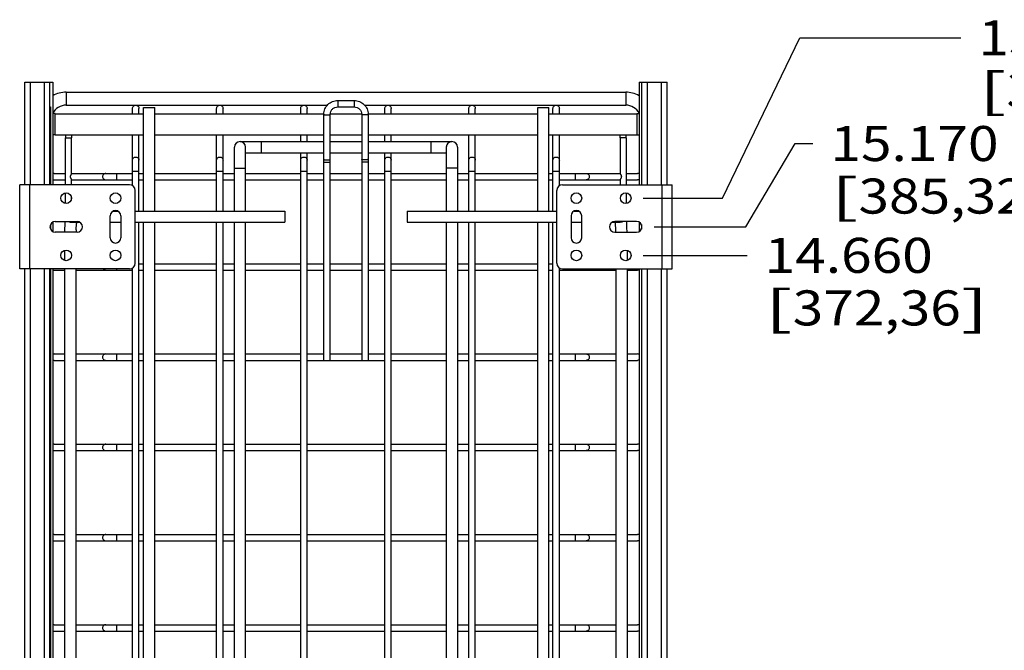
# Model space of a CAD drawing. Units: inches. Extents: x 0 to 17, y 0 to 11.
# Drawn here: x 11.5 to 15, y 6 to 8.2 of the extents above; entities that cross this region are included whole.
import ezdxf
from ezdxf.enums import TextEntityAlignment as Align

# ---------------------------------------------------------------- set-up
doc = ezdxf.new("R2010")
doc.units = ezdxf.units.IN
doc.header["$LTSCALE"] = 0.935
doc.header["$MEASUREMENT"] = 0
doc.layers.get('0').update_dxf_attribs({"linetype": 'CONTINUOUS'})
doc.layers.add('02___PRT_ALL_AXES', color=7, linetype='CONTINUOUS')
doc.styles.get("Standard").update_dxf_attribs({"font": 'bluprnt.ttf'})
doc.dimstyles.new('DIMSTYLE_2', dxfattribs={"dimtxt": 0.125, "dimasz": 0.1875, "dimexe": 0.125, "dimexo": 0.0625, "dimgap": 0.03125, "dimtad": 0, "dimtih": 1, "dimtoh": 1, "dimdec": 3, "dimlfac": 5, "dimzin": 4, "dimdsep": 46, "dimtxsty": 'Standard', "dimblk": 'CLOSED', "dimblk1": 'CLOSED', "dimblk2": 'CLOSED', "dimcen": 0.09, "dimadec": 3, "dimazin": 1, "dimtfac": 1, "dimtdec": 3, "dimtofl": 0, "dimtmove": 0, "dimatfit": 3, "dimldrblk": 'CLOSED', "dimfxl": 0, "dimtolj": 1, "dimtzin": 4, "dimarcsym": 0})

# ---------------------------------------------------------------- blocks, each defined once
blk = doc.blocks.new('*D11')
at = {"color": 7, "linetype": 'Continuous'}
blk.add_line((13.7111, 7.4035), (14.0817, 7.4035), dxfattribs=at)
for s, p, p2 in [('14.660', (14.1442, 7.341), (14.7442, 7.341)), ('[', (14.1442, 7.1535), (14.2442, 7.1535)), ('372,36', (14.2442, 7.1535), (14.8442, 7.1535)), (']', (14.8442, 7.1535), (14.9442, 7.1535))]:
    blk.add_text(s, height=0.125, dxfattribs=at).set_placement(p, p2, align=Align.FIT)
blk = doc.blocks.new('_CLOSED')
at = {"color": 0, "linetype": 'ByBlock'}
for p, q in [((0, 0), (-1, 0.167)), ((-1, 0.167), (-1, -0.167)), ((-1, -0.167), (0, 0)), ((-1, 0), (0, 0))]:
    blk.add_line(p, q, dxfattribs=at)
blk = doc.blocks.new('*D12')
at = {"color": 7, "linetype": 'Continuous'}
for p, q in [((14.0777, 7.5055), (14.2537, 7.8025)), ((14.2537, 7.8025), (14.3164, 7.8025)), ((13.7501, 7.5055), (14.0777, 7.5055))]:
    blk.add_line(p, q, dxfattribs=at)
for s, p, p2 in [('15.170', (14.3789, 7.74), (14.9789, 7.74)), ('[', (14.3789, 7.5525), (14.4789, 7.5525)), ('385,32', (14.4789, 7.5525), (15.0789, 7.5525)), (']', (15.0789, 7.5525), (15.1789, 7.5525))]:
    blk.add_text(s, height=0.125, dxfattribs=at).set_placement(p, p2, align=Align.FIT)
blk = doc.blocks.new('*D13')
at = {"color": 7, "linetype": 'Continuous'}
for p, q in [((13.9939, 7.6075), (14.2704, 8.1796)), ((14.2704, 8.1796), (14.8444, 8.1796)), ((13.7111, 7.6075), (13.9939, 7.6075))]:
    blk.add_line(p, q, dxfattribs=at)
for s, p, p2 in [('15.680', (14.9069, 8.1171), (15.5069, 8.1171)), ('[', (14.9069, 7.9296), (15.0069, 7.9296)), ('398,27', (15.0069, 7.9296), (15.6069, 7.9296)), (']', (15.6069, 7.9296), (15.7069, 7.9296))]:
    blk.add_text(s, height=0.125, dxfattribs=at).set_placement(p, p2, align=Align.FIT)

msp = doc.modelspace()

# ---------------------------------------------------------------- linework, layer by layer
at = {"color": 7, "linetype": 'Continuous'}
for p, q in [((11.50456, 7.6555), (11.50456, 8.0215)), ((11.50456, 8.0215), (11.60456, 8.0215)), ((11.59456, 7.6555), (11.59456, 8.0215)), ((11.60456, 8.0215), (11.60456, 7.6555)), ((13.69656, 8.0215), (13.69656, 7.6555)), ((13.69656, 8.0215), (13.79656, 8.0215)), ((13.70656, 7.6555), (13.70656, 8.0215)), ((13.79656, 7.6555), (13.79656, 8.0215)), ((11.65256, 7.98539), (13.64856, 7.98539)), ((11.65256, 7.93939), (12.58408, 7.93939)), ((12.62156, 7.95604), (12.67956, 7.95604)), ((12.71704, 7.93939), (13.64856, 7.93939)), ((11.59456, 7.9335), (11.59656, 7.9335)), ((11.59656, 7.9335), (11.59656, 7.6555)), ((11.88916, 7.909), (11.88916, 7.92801)), ((11.91196, 7.909), (11.91196, 7.92801)), ((12.18916, 7.909), (12.18916, 7.92801)), ((12.21196, 7.909), (12.21196, 7.92801)), ((12.48916, 7.909), (12.48916, 7.92801)), ((12.51196, 7.909), (12.51196, 7.92801)), ((12.57156, 7.02899), (12.57156, 7.90689)), ((12.59436, 7.02899), (12.59436, 7.90689)), ((12.62156, 7.93324), (12.67956, 7.93324)), ((12.70676, 7.90689), (12.70676, 7.02899)), ((12.72956, 7.90689), (12.72956, 7.02899)), ((12.78916, 7.909), (12.78916, 7.92801)), ((12.81196, 7.909), (12.81196, 7.92801)), ((13.08916, 7.909), (13.08916, 7.92801)), ((13.11196, 7.909), (13.11196, 7.92801)), ((13.38916, 7.909), (13.38916, 7.92801)), ((13.41196, 7.909), (13.41196, 7.92801)), ((13.70456, 7.9335), (13.70456, 7.6555)), ((13.70656, 7.9335), (13.70456, 7.9335)), ((11.88916, 7.65243), (11.88916, 7.834)), ((11.91196, 7.5615), (11.91196, 7.834)), ((12.18916, 7.5615), (12.18916, 7.834)), ((12.21196, 7.5615), (12.21196, 7.834)), ((12.48916, 7.8095), (12.48916, 7.834)), ((12.51196, 7.8095), (12.51196, 7.834)), ((12.78916, 7.8095), (12.78916, 7.834)), ((12.81196, 7.8095), (12.81196, 7.834)), ((13.08916, 7.5615), (13.08916, 7.834)), ((13.11196, 7.5615), (13.11196, 7.834)), ((13.38916, 7.5615), (13.38916, 7.834)), ((13.41196, 7.65243), (13.41196, 7.834)), ((11.64967, 7.6555), (11.64967, 7.82325)), ((11.67088, 7.69247), (11.67088, 7.82325)), ((12.27256, 7.8095), (12.57156, 7.8095)), ((12.59436, 7.8095), (12.70676, 7.8095)), ((12.72956, 7.8095), (13.02856, 7.8095)), ((13.62909, 7.82325), (13.62909, 7.69346)), ((13.6503, 7.82325), (13.6503, 7.6555)), ((12.25256, 7.5615), (12.25256, 7.7895)), ((12.29256, 7.5615), (12.29256, 7.7895)), ((12.29256, 7.7695), (12.57156, 7.7695)), ((12.48916, 4.61207), (12.48916, 7.7695)), ((12.51196, 4.61207), (12.51196, 7.7695)), ((12.59436, 7.7695), (12.70676, 7.7695)), ((12.72956, 7.7695), (13.00856, 7.7695)), ((12.78916, 4.61207), (12.78916, 7.7695)), ((12.81196, 4.61207), (12.81196, 7.7695)), ((13.00856, 7.7895), (13.00856, 7.5615)), ((13.04856, 7.7895), (13.04856, 7.5615)), ((11.60994, 7.69579), (11.64967, 7.69579)), ((11.67088, 7.69579), (11.88916, 7.69579)), ((11.91196, 7.69579), (11.92856, 7.69579)), ((11.96856, 7.69579), (12.18916, 7.69579)), ((12.21196, 7.69579), (12.25256, 7.69579)), ((12.29256, 7.69579), (12.48916, 7.69579)), ((12.51196, 7.69579), (12.57156, 7.69579)), ((12.59436, 7.69579), (12.70676, 7.69579)), ((12.72956, 7.69579), (12.78916, 7.69579)), ((12.81196, 7.69579), (13.00856, 7.69579)), ((13.04856, 7.69579), (13.08916, 7.69579)), ((13.11196, 7.69579), (13.33456, 7.69579)), ((13.37456, 7.69579), (13.38916, 7.69579)), ((13.41196, 7.69579), (13.62909, 7.69579)), ((13.6503, 7.69579), (13.69117, 7.69579)), ((11.60994, 7.67299), (11.64967, 7.67299)), ((11.67088, 7.6555), (11.67088, 7.67632)), ((11.67088, 7.67299), (11.88916, 7.67299)), ((11.91196, 7.67299), (11.92856, 7.67299)), ((11.96856, 7.67299), (12.18916, 7.67299)), ((12.21196, 7.67299), (12.25256, 7.67299)), ((12.29256, 7.67299), (12.48916, 7.67299)), ((12.51196, 7.67299), (12.57156, 7.67299)), ((12.59436, 7.67299), (12.70676, 7.67299)), ((12.72956, 7.67299), (12.78916, 7.67299)), ((12.81196, 7.67299), (13.00856, 7.67299)), ((13.04856, 7.67299), (13.08916, 7.67299)), ((13.11196, 7.67299), (13.33456, 7.67299)), ((13.37456, 7.67299), (13.38916, 7.67299)), ((13.41196, 7.67299), (13.62909, 7.67299)), ((13.62909, 7.67532), (13.62909, 7.6555)), ((13.6503, 7.67299), (13.69117, 7.67299)), ((11.48656, 7.3555), (11.48656, 7.6555)), ((11.87856, 7.6555), (11.48656, 7.6555)), ((11.64967, 7.5885), (11.64967, 7.6265)), ((11.89856, 7.3755), (11.89856, 7.6355)), ((13.40256, 7.3755), (13.40256, 7.6355)), ((13.42256, 7.6555), (13.81456, 7.6555)), ((13.6503, 7.6265), (13.6503, 7.5885)), ((13.81456, 7.3555), (13.81456, 7.6555)), ((11.67088, 7.60253), (11.67088, 7.61248)), ((11.82017, 7.5615), (11.83694, 7.5615)), ((11.89856, 7.5615), (12.43256, 7.5615)), ((12.43256, 7.56149), (12.43256, 7.52152)), ((12.86856, 7.5615), (13.40256, 7.5615)), ((12.86856, 7.56149), (12.86856, 7.52152)), ((13.46417, 7.5615), (13.48094, 7.5615)), ((11.60456, 7.5222), (11.60456, 7.48881)), ((11.67168, 7.5215), (11.70172, 7.5215)), ((11.80956, 7.5215), (11.84756, 7.5215)), ((11.89856, 7.5215), (12.43256, 7.5215)), ((11.91196, 4.9195), (11.91196, 7.5215)), ((12.18916, 4.9195), (12.18916, 7.5215)), ((12.21196, 4.9195), (12.21196, 7.5215)), ((12.25256, 4.9195), (12.25256, 7.5215)), ((12.29256, 4.9195), (12.29256, 7.5215)), ((12.86856, 7.5215), (13.40256, 7.5215)), ((13.00856, 7.5215), (13.00856, 4.9195)), ((13.04856, 7.5215), (13.04856, 4.9195)), ((13.08916, 4.9195), (13.08916, 7.5215)), ((13.11196, 4.9195), (13.11196, 7.5215)), ((13.38916, 4.9195), (13.38916, 7.5215)), ((13.45356, 7.5445), (13.45356, 7.4665)), ((13.45356, 7.5215), (13.49156, 7.5215)), ((13.49156, 7.4665), (13.49156, 7.5445)), ((13.59939, 7.5215), (13.62943, 7.5215)), ((13.68756, 7.5245), (13.60956, 7.5245)), ((13.69656, 7.5222), (13.69656, 7.48881)), ((11.59656, 7.51389), (11.59656, 7.49712)), ((11.68787, 7.49498), (11.68865, 7.51694)), ((13.60956, 7.4865), (13.68756, 7.4865)), ((13.61324, 7.49498), (13.61246, 7.51694)), ((13.70456, 7.51389), (13.70456, 7.49712)), ((11.64756, 7.38518), (11.64756, 7.42183)), ((13.65356, 7.42183), (13.65356, 7.38518)), ((11.87856, 7.3555), (11.48656, 7.3555)), ((11.50456, 4.8835), (11.50456, 7.3555)), ((11.59456, 4.8835), (11.59456, 7.3555)), ((11.59656, 7.3555), (11.59656, 4.8835)), ((11.60456, 7.3555), (11.60456, 4.8835)), ((11.60994, 7.35099), (11.64756, 7.35099)), ((11.64756, 4.9745), (11.64756, 7.3555)), ((11.68756, 4.9745), (11.68756, 7.3555)), ((11.68756, 7.35099), (11.88916, 7.35099)), ((11.88916, 4.9195), (11.88916, 7.35858)), ((11.91196, 7.37379), (11.92856, 7.37379)), ((11.91196, 7.35099), (11.92856, 7.35099)), ((11.96856, 7.37379), (12.18916, 7.37379)), ((11.96856, 7.35099), (12.18916, 7.35099)), ((12.21196, 7.37379), (12.25256, 7.37379)), ((12.21196, 7.35099), (12.25256, 7.35099)), ((12.29256, 7.37379), (12.48916, 7.37379)), ((12.29256, 7.35099), (12.48916, 7.35099)), ((12.51196, 7.37379), (12.57156, 7.37379)), ((12.51196, 7.35099), (12.57156, 7.35099)), ((12.59436, 7.37379), (12.70676, 7.37379)), ((12.59436, 7.35099), (12.70676, 7.35099)), ((12.72956, 7.37379), (12.78916, 7.37379)), ((12.72956, 7.35099), (12.78916, 7.35099)), ((12.81196, 7.37379), (13.00856, 7.37379)), ((12.81196, 7.35099), (13.00856, 7.35099)), ((13.04856, 7.37379), (13.08916, 7.37379)), ((13.04856, 7.35099), (13.08916, 7.35099)), ((13.11196, 7.37379), (13.33456, 7.37379)), ((13.11196, 7.35099), (13.33456, 7.35099)), ((13.37456, 7.37379), (13.38916, 7.37379)), ((13.37456, 7.35099), (13.38916, 7.35099)), ((13.41196, 4.9195), (13.41196, 7.35858)), ((13.41196, 7.35099), (13.61356, 7.35099)), ((13.42256, 7.3555), (13.81456, 7.3555)), ((13.61356, 7.3555), (13.61356, 4.9745)), ((13.65356, 7.3555), (13.65356, 4.9745)), ((13.65356, 7.35099), (13.69117, 7.35099)), ((13.69656, 7.3555), (13.69656, 4.8835)), ((13.70456, 7.3555), (13.70456, 4.8835)), ((13.70656, 4.8835), (13.70656, 7.3555)), ((13.79656, 4.8835), (13.79656, 7.3555)), ((11.60994, 7.05179), (11.64756, 7.05179)), ((11.60994, 7.02899), (11.64756, 7.02899)), ((11.68756, 7.05179), (11.88916, 7.05179)), ((11.68756, 7.02899), (11.88916, 7.02899)), ((11.91196, 7.05179), (11.92856, 7.05179)), ((11.91196, 7.02899), (11.92856, 7.02899)), ((11.96856, 7.05179), (12.18916, 7.05179)), ((11.96856, 7.02899), (12.18916, 7.02899)), ((12.21196, 7.05179), (12.25256, 7.05179)), ((12.21196, 7.02899), (12.25256, 7.02899)), ((12.29256, 7.05179), (12.48916, 7.05179)), ((12.29256, 7.02899), (12.48916, 7.02899)), ((12.51196, 7.05179), (12.57156, 7.05179)), ((12.51196, 7.02899), (12.78916, 7.02899)), ((12.59436, 7.05179), (12.70676, 7.05179)), ((12.72956, 7.05179), (12.78916, 7.05179)), ((12.81196, 7.05179), (13.00856, 7.05179)), ((12.81196, 7.02899), (13.00856, 7.02899)), ((13.04856, 7.05179), (13.08916, 7.05179)), ((13.04856, 7.02899), (13.08916, 7.02899)), ((13.11196, 7.05179), (13.33456, 7.05179)), ((13.11196, 7.02899), (13.33456, 7.02899)), ((13.37456, 7.05179), (13.38916, 7.05179)), ((13.37456, 7.02899), (13.38916, 7.02899)), ((13.41196, 7.05179), (13.61356, 7.05179)), ((13.41196, 7.02899), (13.61356, 7.02899)), ((13.65356, 7.05179), (13.69117, 7.05179)), ((13.65356, 7.02899), (13.69117, 7.02899)), ((11.60994, 6.72979), (11.64756, 6.72979)), ((11.68756, 6.72979), (11.88916, 6.72979)), ((11.91196, 6.72979), (11.92856, 6.72979)), ((11.96856, 6.72979), (12.18916, 6.72979)), ((12.21196, 6.72979), (12.25256, 6.72979)), ((12.29256, 6.72979), (12.48916, 6.72979)), ((12.51196, 6.72979), (12.78916, 6.72979)), ((12.81196, 6.72979), (13.00856, 6.72979)), ((13.04856, 6.72979), (13.08916, 6.72979)), ((13.11196, 6.72979), (13.33456, 6.72979)), ((13.37456, 6.72979), (13.38916, 6.72979)), ((13.41196, 6.72979), (13.61356, 6.72979)), ((13.65356, 6.72979), (13.69117, 6.72979)), ((11.60994, 6.70699), (11.64756, 6.70699)), ((11.68756, 6.70699), (11.88916, 6.70699)), ((11.91196, 6.70699), (11.92856, 6.70699)), ((11.96856, 6.70699), (12.18916, 6.70699)), ((12.21196, 6.70699), (12.25256, 6.70699)), ((12.29256, 6.70699), (12.48916, 6.70699)), ((12.51196, 6.70699), (12.78916, 6.70699)), ((12.81196, 6.70699), (13.00856, 6.70699)), ((13.04856, 6.70699), (13.08916, 6.70699)), ((13.11196, 6.70699), (13.33456, 6.70699)), ((13.37456, 6.70699), (13.38916, 6.70699)), ((13.41196, 6.70699), (13.61356, 6.70699)), ((13.65356, 6.70699), (13.69117, 6.70699)), ((11.60994, 6.40779), (11.64756, 6.40779)), ((11.68756, 6.40779), (11.88916, 6.40779)), ((11.91196, 6.40779), (11.92856, 6.40779)), ((11.96856, 6.40779), (12.18916, 6.40779)), ((12.21196, 6.40779), (12.25256, 6.40779)), ((12.29256, 6.40779), (12.48916, 6.40779)), ((12.51196, 6.40779), (12.78916, 6.40779)), ((12.81196, 6.40779), (13.00856, 6.40779)), ((13.04856, 6.40779), (13.08916, 6.40779)), ((13.11196, 6.40779), (13.33456, 6.40779)), ((13.37456, 6.40779), (13.38916, 6.40779)), ((13.41196, 6.40779), (13.61356, 6.40779)), ((13.65356, 6.40779), (13.69117, 6.40779)), ((11.60994, 6.38499), (11.64756, 6.38499)), ((11.68756, 6.38499), (11.88916, 6.38499)), ((11.91196, 6.38499), (11.92856, 6.38499)), ((11.96856, 6.38499), (12.18916, 6.38499)), ((12.21196, 6.38499), (12.25256, 6.38499)), ((12.29256, 6.38499), (12.48916, 6.38499)), ((12.51196, 6.38499), (12.78916, 6.38499)), ((12.81196, 6.38499), (13.00856, 6.38499)), ((13.04856, 6.38499), (13.08916, 6.38499)), ((13.11196, 6.38499), (13.33456, 6.38499)), ((13.37456, 6.38499), (13.38916, 6.38499)), ((13.41196, 6.38499), (13.61356, 6.38499)), ((13.65356, 6.38499), (13.69117, 6.38499)), ((11.60994, 6.08579), (11.64756, 6.08579)), ((11.68756, 6.08579), (11.88916, 6.08579)), ((11.91196, 6.08579), (11.92856, 6.08579)), ((11.96856, 6.08579), (12.18916, 6.08579)), ((12.21196, 6.08579), (12.25256, 6.08579)), ((12.29256, 6.08579), (12.48916, 6.08579)), ((12.51196, 6.08579), (12.78916, 6.08579)), ((12.81196, 6.08579), (13.00856, 6.08579)), ((13.04856, 6.08579), (13.08916, 6.08579)), ((13.11196, 6.08579), (13.33456, 6.08579)), ((13.37456, 6.08579), (13.38916, 6.08579)), ((13.41196, 6.08579), (13.61356, 6.08579)), ((13.65356, 6.08579), (13.69117, 6.08579)), ((11.60994, 6.06299), (11.64756, 6.06299)), ((11.68756, 6.06299), (11.88916, 6.06299)), ((11.91196, 6.06299), (11.92856, 6.06299)), ((11.96856, 6.06299), (12.18916, 6.06299)), ((12.21196, 6.06299), (12.25256, 6.06299)), ((12.29256, 6.06299), (12.48916, 6.06299)), ((12.51196, 6.06299), (12.78916, 6.06299)), ((12.81196, 6.06299), (13.00856, 6.06299)), ((13.04856, 6.06299), (13.08916, 6.06299)), ((13.11196, 6.06299), (13.33456, 6.06299)), ((13.37456, 6.06299), (13.38916, 6.06299)), ((13.41196, 6.06299), (13.61356, 6.06299)), ((13.65356, 6.06299), (13.69117, 6.06299))]:
    msp.add_line(p, q, dxfattribs=at)
at = {"color": 9, "linetype": 'Continuous'}
for p, q in [((11.52456, 7.6555), (11.52456, 8.0215)), ((11.57456, 7.6555), (11.57456, 8.0215)), ((13.72656, 7.6555), (13.72656, 8.0215)), ((13.77656, 7.6555), (13.77656, 8.0215)), ((11.65256, 7.98539), (11.65256, 7.93939)), ((13.64856, 7.98539), (13.64856, 7.93939)), ((12.62156, 7.95604), (12.62156, 7.93324)), ((12.67956, 7.95604), (12.67956, 7.93324)), ((11.64967, 7.82325), (11.67088, 7.82325)), ((12.34756, 7.8095), (12.34756, 7.7695)), ((12.95356, 7.8095), (12.95356, 7.7695)), ((13.6503, 7.82325), (13.62909, 7.82325)), ((12.57156, 7.73586), (12.59436, 7.73586)), ((12.72956, 7.73586), (12.70676, 7.73586)), ((11.83227, 7.69579), (11.83227, 7.67299)), ((11.88916, 7.70448), (11.91196, 7.70448)), ((12.18916, 7.70448), (12.21196, 7.70448)), ((12.25256, 7.7145), (12.29256, 7.7145)), ((12.48916, 7.70448), (12.51196, 7.70448)), ((12.78916, 7.70448), (12.81196, 7.70448)), ((13.04856, 7.7145), (13.00856, 7.7145)), ((13.08916, 7.70448), (13.11196, 7.70448)), ((13.38916, 7.70448), (13.41196, 7.70448)), ((13.46884, 7.69579), (13.46884, 7.67299)), ((11.52256, 7.3555), (11.52256, 7.6555)), ((13.77856, 7.3555), (13.77856, 7.6555)), ((11.52456, 4.8835), (11.52456, 7.3555)), ((11.57456, 4.8835), (11.57456, 7.3555)), ((11.83227, 7.3555), (11.83227, 7.35099)), ((13.46884, 7.3555), (13.46884, 7.35099)), ((13.72656, 4.8835), (13.72656, 7.3555)), ((13.77656, 4.8835), (13.77656, 7.3555)), ((11.83227, 7.05179), (11.83227, 7.02899)), ((13.46884, 7.05179), (13.46884, 7.02899)), ((11.83227, 6.72979), (11.83227, 6.70699)), ((13.46884, 6.72979), (13.46884, 6.70699)), ((11.83227, 6.40779), (11.83227, 6.38499)), ((13.46884, 6.40779), (13.46884, 6.38499)), ((11.83227, 6.08579), (11.83227, 6.06299)), ((13.46884, 6.08579), (13.46884, 6.06299))]:
    msp.add_line(p, q, dxfattribs=at)
at = {"color": 7, "linetype": 'Continuous'}
for centre in [(13.47256, 7.6075), (13.64856, 7.6075), (13.47256, 7.4035), (13.64856, 7.4035)]:
    msp.add_circle(centre, 0.019, dxfattribs=at)
for centre, radius, start, end in [((11.65256, 7.88539), 0.1, 90, 118.71332), ((13.64856, 7.88539), 0.1, 61.28668, 90), ((11.65256, 7.88539), 0.054, 90, 152.96394), ((13.64856, 7.88539), 0.054, 27.03606, 90), ((11.71028, 7.82325), 0.0606, 169.75512, 180), ((11.71028, 7.82325), 0.0394, 164.1402, 180), ((13.58969, 7.82325), 0.0394, 0, 15.8598), ((13.58969, 7.82325), 0.0606, 0, 10.24488), ((12.27256, 7.7895), 0.02, 0, 180), ((13.02856, 7.7895), 0.02, 0, 180), ((11.60996, 7.68436), 0.01143, 90.0764, 118.26618), ((13.69116, 7.68436), 0.01143, 61.73382, 89.9236), ((11.87856, 7.6355), 0.02, 0, 90), ((13.42256, 7.6355), 0.02, 90, 180), ((13.47256, 7.5445), 0.019, 0, 180), ((12.13939, 7.49362), 0.45134, 176.45687, 177.03736), ((13.60956, 7.5055), 0.019, 90, 270), ((13.16173, 7.49362), 0.45134, 2.96264, 3.54313), ((13.68756, 7.5055), 0.019, 270, 90), ((12.82762, 7.46892), 1.14005, 178.69041, 179.11299), ((12.47349, 7.46892), 1.14005, 0.88701, 1.30959), ((13.47256, 7.4665), 0.019, 180, 360), ((11.87856, 7.3755), 0.02, 270, 360), ((13.42256, 7.3755), 0.02, 180, 270), ((11.60996, 7.04036), 0.01143, 90.0764, 118.26618), ((13.69116, 7.04036), 0.01143, 61.73382, 89.9236), ((11.60996, 6.71836), 0.01143, 90.0764, 118.26618), ((13.69116, 6.71836), 0.01143, 61.73382, 89.9236), ((11.60996, 6.39636), 0.01143, 90.0764, 118.26618), ((13.69116, 6.39636), 0.01143, 61.73382, 89.9236), ((11.60996, 6.07436), 0.01143, 90.0764, 118.26618), ((13.69116, 6.07436), 0.01143, 61.73382, 89.9236)]:
    msp.add_arc(centre, radius, start, end, dxfattribs=at)
at = {"color": 9, "linetype": 'Continuous'}
for centre, start, end in [((11.79373, 7.36238), 217.27902, 269.97101), ((13.50738, 7.36238), 270.02899, 322.72098)]:
    msp.add_arc(centre, 0.01139, start, end, dxfattribs=at)
at = {"color": 7, "linetype": 'Continuous'}
for points, knots in [([(11.88916, 7.92801), (11.88916, 7.92949), (11.88975, 7.93248), (11.89229, 7.93627), (11.89608, 7.9388), (11.89908, 7.93939), (11.90056, 7.93939)], [0, 0, 0, 0, 0.2498864, 0.4996867, 0.750108, 1, 1, 1, 1]), ([(11.90056, 7.93939), (11.90204, 7.93939), (11.90503, 7.9388), (11.90883, 7.93627), (11.91136, 7.93248), (11.91196, 7.92949), (11.91196, 7.92801)], [0, 0, 0, 0, 0.249892, 0.5003133, 0.7501136, 1, 1, 1, 1]), ([(12.18916, 7.92801), (12.18916, 7.92949), (12.18975, 7.93248), (12.19229, 7.93627), (12.19608, 7.9388), (12.19908, 7.93939), (12.20056, 7.93939)], [0, 0, 0, 0, 0.2498864, 0.4996867, 0.750108, 1, 1, 1, 1]), ([(12.20056, 7.93939), (12.20204, 7.93939), (12.20503, 7.9388), (12.20883, 7.93627), (12.21136, 7.93248), (12.21196, 7.92949), (12.21196, 7.92801)], [0, 0, 0, 0, 0.249892, 0.5003133, 0.7501136, 1, 1, 1, 1]), ([(12.48916, 7.92801), (12.48916, 7.92949), (12.48975, 7.93248), (12.49229, 7.93627), (12.49608, 7.9388), (12.49908, 7.93939), (12.50056, 7.93939)], [0, 0, 0, 0, 0.2498864, 0.4996867, 0.750108, 1, 1, 1, 1]), ([(12.50056, 7.93939), (12.50204, 7.93939), (12.50503, 7.9388), (12.50883, 7.93627), (12.51136, 7.93248), (12.51196, 7.92949), (12.51196, 7.92801)], [0, 0, 0, 0, 0.249892, 0.5003133, 0.7501136, 1, 1, 1, 1]), ([(12.57156, 7.90689), (12.57156, 7.9133), (12.57418, 7.92628), (12.58537, 7.94262), (12.60198, 7.95351), (12.61507, 7.95604), (12.62156, 7.95604)], [0, 0, 0, 0, 0.2485128, 0.4978527, 0.7484476, 1, 1, 1, 1]), ([(12.67956, 7.95604), (12.68605, 7.95604), (12.69914, 7.95351), (12.71575, 7.94262), (12.72693, 7.92628), (12.72956, 7.9133), (12.72956, 7.90689)], [0, 0, 0, 0, 0.2515531, 0.5021474, 0.7514865, 1, 1, 1, 1]), ([(12.78916, 7.92801), (12.78916, 7.92949), (12.78975, 7.93248), (12.79229, 7.93627), (12.79608, 7.9388), (12.79908, 7.93939), (12.80056, 7.93939)], [0, 0, 0, 0, 0.2498864, 0.4996867, 0.750108, 1, 1, 1, 1]), ([(12.80056, 7.93939), (12.80204, 7.93939), (12.80503, 7.9388), (12.80883, 7.93627), (12.81136, 7.93248), (12.81196, 7.92949), (12.81196, 7.92801)], [0, 0, 0, 0, 0.249892, 0.5003133, 0.7501136, 1, 1, 1, 1]), ([(13.08916, 7.92801), (13.08916, 7.92949), (13.08975, 7.93248), (13.09229, 7.93627), (13.09608, 7.9388), (13.09908, 7.93939), (13.10056, 7.93939)], [0, 0, 0, 0, 0.2498864, 0.4996867, 0.750108, 1, 1, 1, 1]), ([(13.10056, 7.93939), (13.10204, 7.93939), (13.10503, 7.9388), (13.10883, 7.93627), (13.11136, 7.93248), (13.11196, 7.92949), (13.11196, 7.92801)], [0, 0, 0, 0, 0.249892, 0.5003133, 0.7501136, 1, 1, 1, 1]), ([(13.38916, 7.92801), (13.38916, 7.92949), (13.38975, 7.93248), (13.39229, 7.93627), (13.39608, 7.9388), (13.39908, 7.93939), (13.40056, 7.93939)], [0, 0, 0, 0, 0.2498864, 0.4996867, 0.750108, 1, 1, 1, 1]), ([(13.40056, 7.93939), (13.40204, 7.93939), (13.40503, 7.9388), (13.40883, 7.93627), (13.41136, 7.93248), (13.41196, 7.92949), (13.41196, 7.92801)], [0, 0, 0, 0, 0.249892, 0.5003133, 0.7501136, 1, 1, 1, 1]), ([(12.59436, 7.90689), (12.59436, 7.9103), (12.59577, 7.91724), (12.60182, 7.926), (12.61086, 7.93187), (12.618, 7.93324), (12.62156, 7.93324)], [0, 0, 0, 0, 0.2447906, 0.4926948, 0.7448617, 1, 1, 1, 1]), ([(12.67956, 7.93324), (12.68311, 7.93324), (12.69025, 7.93187), (12.69929, 7.926), (12.70534, 7.91724), (12.70676, 7.9103), (12.70676, 7.90689)], [0, 0, 0, 0, 0.2551375, 0.5073052, 0.75521, 1, 1, 1, 1]), ([(13.62909, 7.69346), (13.62909, 7.69344), (13.62916, 7.69337), (13.62927, 7.69324), (13.62947, 7.69304), (13.62972, 7.69278), (13.63004, 7.69243), (13.63055, 7.69184), (13.63125, 7.6909), (13.63201, 7.68955), (13.63265, 7.68796), (13.63305, 7.68622), (13.63315, 7.685), (13.63315, 7.68439)], [0, 0, 0, 0, 0.0076113, 0.0247668, 0.0516265, 0.088187, 0.1342231, 0.1888325, 0.3200479, 0.4747493, 0.6441319, 0.8209319, 1, 1, 1, 1]), ([(11.60454, 7.67436), (11.60496, 7.67413), (11.60665, 7.67335), (11.60854, 7.67299), (11.60994, 7.67299)], [0, 0, 0, 0, 0.2509172, 1, 1, 1, 1]), ([(11.66791, 7.68439), (11.66791, 7.68492), (11.66798, 7.68597), (11.66828, 7.68748), (11.66875, 7.68886), (11.6693, 7.69006), (11.66981, 7.69091), (11.67018, 7.69146), (11.67042, 7.69179), (11.67061, 7.69205), (11.67075, 7.69224), (11.67083, 7.69237), (11.67088, 7.69244), (11.67088, 7.69247)], [0, 0, 0, 0, 0.1802442, 0.3574919, 0.5261064, 0.6792474, 0.8090574, 0.8631821, 0.9089995, 0.9457365, 0.9731667, 0.9912189, 1, 1, 1, 1]), ([(11.67088, 7.67632), (11.67088, 7.67635), (11.67083, 7.67641), (11.67075, 7.67654), (11.67061, 7.67674), (11.67042, 7.677), (11.67018, 7.67732), (11.66981, 7.67788), (11.6693, 7.67872), (11.66875, 7.67992), (11.66828, 7.68131), (11.66798, 7.68282), (11.66791, 7.68387), (11.66791, 7.68439)], [0, 0, 0, 0, 0.0087712, 0.0268006, 0.0542136, 0.0909573, 0.1367798, 0.1908899, 0.3206879, 0.4738641, 0.6425039, 0.819757, 1, 1, 1, 1]), ([(13.63315, 7.68439), (13.63315, 7.68378), (13.63305, 7.68257), (13.63265, 7.68082), (13.63201, 7.67924), (13.63125, 7.67788), (13.63055, 7.67695), (13.63004, 7.67635), (13.62972, 7.67601), (13.62947, 7.67574), (13.62927, 7.67554), (13.62916, 7.67542), (13.62909, 7.67535), (13.62909, 7.67532)], [0, 0, 0, 0, 0.1791177, 0.3559856, 0.5253529, 0.6800449, 0.8112297, 0.8658063, 0.9118189, 0.9483714, 0.9752298, 0.992387, 1, 1, 1, 1]), ([(13.69657, 7.67436), (13.69616, 7.67413), (13.69446, 7.67335), (13.69257, 7.67299), (13.69117, 7.67299)], [0, 0, 0, 0, 0.2509172, 1, 1, 1, 1]), ([(11.6477, 7.48652), (11.64781, 7.49341), (11.6481, 7.50609), (11.64866, 7.51875), (11.64902, 7.52452)], [0, 0, 0, 0, 0.5441202, 1, 1, 1, 1]), ([(13.65341, 7.48652), (13.65331, 7.49341), (13.65301, 7.50609), (13.65246, 7.51875), (13.65209, 7.52452)], [0, 0, 0, 0, 0.5441202, 1, 1, 1, 1]), ([(11.60454, 7.35236), (11.60496, 7.35213), (11.60665, 7.35135), (11.60854, 7.35099), (11.60994, 7.35099)], [0, 0, 0, 0, 0.2509172, 1, 1, 1, 1]), ([(13.69657, 7.35236), (13.69616, 7.35213), (13.69446, 7.35135), (13.69257, 7.35099), (13.69117, 7.35099)], [0, 0, 0, 0, 0.2509172, 1, 1, 1, 1]), ([(11.60454, 7.03036), (11.60496, 7.03013), (11.60665, 7.02935), (11.60854, 7.02899), (11.60994, 7.02899)], [0, 0, 0, 0, 0.2509172, 1, 1, 1, 1]), ([(13.69657, 7.03036), (13.69616, 7.03013), (13.69446, 7.02935), (13.69257, 7.02899), (13.69117, 7.02899)], [0, 0, 0, 0, 0.2509172, 1, 1, 1, 1]), ([(11.60454, 6.70836), (11.60496, 6.70813), (11.60665, 6.70735), (11.60854, 6.70699), (11.60994, 6.70699)], [0, 0, 0, 0, 0.2509172, 1, 1, 1, 1]), ([(13.69657, 6.70836), (13.69616, 6.70813), (13.69446, 6.70735), (13.69257, 6.70699), (13.69117, 6.70699)], [0, 0, 0, 0, 0.2509172, 1, 1, 1, 1]), ([(11.60454, 6.38636), (11.60496, 6.38613), (11.60665, 6.38535), (11.60854, 6.38499), (11.60994, 6.38499)], [0, 0, 0, 0, 0.2509172, 1, 1, 1, 1]), ([(13.69657, 6.38636), (13.69616, 6.38613), (13.69446, 6.38535), (13.69257, 6.38499), (13.69117, 6.38499)], [0, 0, 0, 0, 0.2509172, 1, 1, 1, 1]), ([(11.60454, 6.06436), (11.60496, 6.06413), (11.60665, 6.06335), (11.60854, 6.06299), (11.60994, 6.06299)], [0, 0, 0, 0, 0.2509172, 1, 1, 1, 1]), ([(13.69657, 6.06436), (13.69616, 6.06413), (13.69446, 6.06335), (13.69257, 6.06299), (13.69117, 6.06299)], [0, 0, 0, 0, 0.2509172, 1, 1, 1, 1])]:
    msp.add_open_spline(points, degree=3, knots=knots, dxfattribs=at)
at = {"color": 9, "linetype": 'Continuous'}
for points, knots in [([(12.57156, 7.90689), (12.57156, 7.90672), (12.57173, 7.90644), (12.57207, 7.90618), (12.57263, 7.90586), (12.57358, 7.90551), (12.57499, 7.90517), (12.5767, 7.90489), (12.57938, 7.9046), (12.58296, 7.90446), (12.58653, 7.9046), (12.58922, 7.90489), (12.59093, 7.90517), (12.59234, 7.90551), (12.59329, 7.90586), (12.59385, 7.90618), (12.59419, 7.90644), (12.59436, 7.90672), (12.59436, 7.90689)], [0, 0, 0, 0, 0.0212747, 0.0360202, 0.05418, 0.1012808, 0.1623114, 0.2353209, 0.3179769, 0.4999998, 0.6820227, 0.7646788, 0.8376883, 0.898719, 0.9458199, 0.9639797, 0.9787252, 1, 1, 1, 1]), ([(12.72956, 7.90689), (12.72956, 7.90672), (12.72939, 7.90644), (12.72905, 7.90618), (12.72849, 7.90586), (12.72754, 7.90551), (12.72613, 7.90517), (12.72442, 7.90489), (12.72173, 7.9046), (12.71816, 7.90446), (12.71458, 7.9046), (12.7119, 7.90489), (12.71019, 7.90517), (12.70878, 7.90551), (12.70783, 7.90586), (12.70727, 7.90618), (12.70693, 7.90644), (12.70676, 7.90672), (12.70676, 7.90689)], [0, 0, 0, 0, 0.0212748, 0.0360203, 0.0541801, 0.101281, 0.1623116, 0.2353211, 0.3179772, 0.5000001, 0.682023, 0.764679, 0.8376885, 0.8987191, 0.94582, 0.9639798, 0.9787253, 1, 1, 1, 1]), ([(11.88916, 7.74303), (11.88916, 7.74451), (11.88975, 7.7475), (11.89229, 7.75129), (11.89608, 7.75382), (11.89908, 7.75441), (11.90056, 7.75441)], [0, 0, 0, 0, 0.2498864, 0.4996867, 0.750108, 1, 1, 1, 1]), ([(11.90056, 7.75441), (11.90204, 7.75441), (11.90503, 7.75382), (11.90883, 7.75129), (11.91136, 7.7475), (11.91196, 7.74451), (11.91196, 7.74303)], [0, 0, 0, 0, 0.249892, 0.5003133, 0.7501136, 1, 1, 1, 1]), ([(12.18916, 7.74303), (12.18916, 7.74451), (12.18975, 7.7475), (12.19229, 7.75129), (12.19608, 7.75382), (12.19908, 7.75441), (12.20056, 7.75441)], [0, 0, 0, 0, 0.2498864, 0.4996867, 0.750108, 1, 1, 1, 1]), ([(12.20056, 7.75441), (12.20204, 7.75441), (12.20503, 7.75382), (12.20883, 7.75129), (12.21136, 7.7475), (12.21196, 7.74451), (12.21196, 7.74303)], [0, 0, 0, 0, 0.249892, 0.5003133, 0.7501136, 1, 1, 1, 1]), ([(12.48916, 7.74303), (12.48916, 7.74451), (12.48975, 7.7475), (12.49229, 7.75129), (12.49608, 7.75382), (12.49908, 7.75441), (12.50056, 7.75441)], [0, 0, 0, 0, 0.2498864, 0.4996867, 0.750108, 1, 1, 1, 1]), ([(12.50056, 7.75441), (12.50204, 7.75441), (12.50503, 7.75382), (12.50883, 7.75129), (12.51136, 7.7475), (12.51196, 7.74451), (12.51196, 7.74303)], [0, 0, 0, 0, 0.249892, 0.5003133, 0.7501136, 1, 1, 1, 1]), ([(12.57156, 7.74625), (12.57156, 7.74608), (12.57173, 7.74581), (12.57207, 7.74554), (12.57263, 7.74522), (12.57358, 7.74488), (12.57499, 7.74454), (12.5767, 7.74425), (12.57938, 7.74396), (12.58296, 7.74383), (12.58653, 7.74396), (12.58922, 7.74425), (12.59093, 7.74454), (12.59234, 7.74488), (12.59329, 7.74522), (12.59385, 7.74554), (12.59419, 7.74581), (12.59436, 7.74608), (12.59436, 7.74625)], [0, 0, 0, 0, 0.0212747, 0.0360202, 0.05418, 0.1012809, 0.1623115, 0.235321, 0.3179771, 0.5, 0.6820229, 0.764679, 0.8376885, 0.8987191, 0.94582, 0.9639798, 0.9787253, 1, 1, 1, 1]), ([(12.72956, 7.74625), (12.72956, 7.74608), (12.72939, 7.74581), (12.72905, 7.74554), (12.72849, 7.74522), (12.72754, 7.74488), (12.72613, 7.74454), (12.72442, 7.74425), (12.72173, 7.74396), (12.71816, 7.74383), (12.71458, 7.74396), (12.7119, 7.74425), (12.71019, 7.74454), (12.70878, 7.74488), (12.70783, 7.74522), (12.70727, 7.74554), (12.70693, 7.74581), (12.70676, 7.74608), (12.70676, 7.74625)], [0, 0, 0, 0, 0.0212747, 0.0360202, 0.05418, 0.1012809, 0.1623115, 0.235321, 0.3179771, 0.5, 0.6820229, 0.764679, 0.8376885, 0.8987191, 0.94582, 0.9639798, 0.9787253, 1, 1, 1, 1]), ([(12.78916, 7.74303), (12.78916, 7.74451), (12.78975, 7.7475), (12.79229, 7.75129), (12.79608, 7.75382), (12.79908, 7.75441), (12.80056, 7.75441)], [0, 0, 0, 0, 0.2498864, 0.4996867, 0.750108, 1, 1, 1, 1]), ([(12.80056, 7.75441), (12.80204, 7.75441), (12.80503, 7.75382), (12.80883, 7.75129), (12.81136, 7.7475), (12.81196, 7.74451), (12.81196, 7.74303)], [0, 0, 0, 0, 0.249892, 0.5003133, 0.7501136, 1, 1, 1, 1]), ([(13.08916, 7.74303), (13.08916, 7.74451), (13.08975, 7.7475), (13.09229, 7.75129), (13.09608, 7.75382), (13.09908, 7.75441), (13.10056, 7.75441)], [0, 0, 0, 0, 0.2498864, 0.4996867, 0.750108, 1, 1, 1, 1]), ([(13.10056, 7.75441), (13.10204, 7.75441), (13.10503, 7.75382), (13.10883, 7.75129), (13.11136, 7.7475), (13.11196, 7.74451), (13.11196, 7.74303)], [0, 0, 0, 0, 0.249892, 0.5003133, 0.7501136, 1, 1, 1, 1]), ([(13.38916, 7.74303), (13.38916, 7.74451), (13.38975, 7.7475), (13.39229, 7.75129), (13.39608, 7.75382), (13.39908, 7.75441), (13.40056, 7.75441)], [0, 0, 0, 0, 0.2498864, 0.4996867, 0.750108, 1, 1, 1, 1]), ([(13.40056, 7.75441), (13.40204, 7.75441), (13.40503, 7.75382), (13.40883, 7.75129), (13.41136, 7.7475), (13.41196, 7.74451), (13.41196, 7.74303)], [0, 0, 0, 0, 0.249892, 0.5003133, 0.7501136, 1, 1, 1, 1]), ([(11.79373, 7.69579), (11.79225, 7.69579), (11.78925, 7.6952), (11.78546, 7.69266), (11.78294, 7.68887), (11.78234, 7.68587), (11.78234, 7.68439)], [0, 0, 0, 0, 0.2498864, 0.4996867, 0.750108, 1, 1, 1, 1]), ([(13.50739, 7.69579), (13.50887, 7.69579), (13.51186, 7.6952), (13.51565, 7.69266), (13.51818, 7.68887), (13.51877, 7.68587), (13.51877, 7.68439)], [0, 0, 0, 0, 0.2498864, 0.4996867, 0.750108, 1, 1, 1, 1]), ([(11.78234, 7.68439), (11.78234, 7.68291), (11.78294, 7.67992), (11.78546, 7.67612), (11.78925, 7.67359), (11.79225, 7.67299), (11.79373, 7.67299)], [0, 0, 0, 0, 0.249892, 0.5003133, 0.7501136, 1, 1, 1, 1]), ([(13.51877, 7.68439), (13.51877, 7.68291), (13.51818, 7.67992), (13.51565, 7.67612), (13.51186, 7.67359), (13.50887, 7.67299), (13.50739, 7.67299)], [0, 0, 0, 0, 0.249892, 0.5003133, 0.7501136, 1, 1, 1, 1]), ([(11.66121, 7.52448), (11.66277, 7.52352), (11.66617, 7.52201), (11.66985, 7.52151), (11.67168, 7.52151)], [0, 0, 0, 0, 0.5000996, 1, 1, 1, 1]), ([(13.63991, 7.52448), (13.63835, 7.52352), (13.63495, 7.52201), (13.63127, 7.52151), (13.62943, 7.52151)], [0, 0, 0, 0, 0.5000996, 1, 1, 1, 1]), ([(11.79373, 7.05179), (11.79225, 7.05179), (11.78925, 7.0512), (11.78546, 7.04866), (11.78294, 7.04487), (11.78234, 7.04187), (11.78234, 7.04039)], [0, 0, 0, 0, 0.2498864, 0.4996867, 0.750108, 1, 1, 1, 1]), ([(11.78234, 7.04039), (11.78234, 7.03891), (11.78294, 7.03592), (11.78546, 7.03212), (11.78925, 7.02959), (11.79225, 7.02899), (11.79373, 7.02899)], [0, 0, 0, 0, 0.249892, 0.5003133, 0.7501136, 1, 1, 1, 1]), ([(13.50739, 7.05179), (13.50887, 7.05179), (13.51186, 7.0512), (13.51565, 7.04866), (13.51818, 7.04487), (13.51877, 7.04187), (13.51877, 7.04039)], [0, 0, 0, 0, 0.2498864, 0.4996867, 0.750108, 1, 1, 1, 1]), ([(13.51877, 7.04039), (13.51877, 7.03891), (13.51818, 7.03592), (13.51565, 7.03212), (13.51186, 7.02959), (13.50887, 7.02899), (13.50739, 7.02899)], [0, 0, 0, 0, 0.249892, 0.5003133, 0.7501136, 1, 1, 1, 1]), ([(11.79373, 6.72979), (11.79225, 6.72979), (11.78925, 6.7292), (11.78546, 6.72666), (11.78294, 6.72287), (11.78234, 6.71987), (11.78234, 6.71839)], [0, 0, 0, 0, 0.2498864, 0.4996867, 0.750108, 1, 1, 1, 1]), ([(11.78234, 6.71839), (11.78234, 6.71691), (11.78294, 6.71392), (11.78546, 6.71012), (11.78925, 6.70759), (11.79225, 6.70699), (11.79373, 6.70699)], [0, 0, 0, 0, 0.249892, 0.5003133, 0.7501136, 1, 1, 1, 1]), ([(13.50739, 6.72979), (13.50887, 6.72979), (13.51186, 6.7292), (13.51565, 6.72666), (13.51818, 6.72287), (13.51877, 6.71987), (13.51877, 6.71839)], [0, 0, 0, 0, 0.2498864, 0.4996867, 0.750108, 1, 1, 1, 1]), ([(13.51877, 6.71839), (13.51877, 6.71691), (13.51818, 6.71392), (13.51565, 6.71012), (13.51186, 6.70759), (13.50887, 6.70699), (13.50739, 6.70699)], [0, 0, 0, 0, 0.249892, 0.5003133, 0.7501136, 1, 1, 1, 1]), ([(11.79373, 6.40779), (11.79225, 6.40779), (11.78925, 6.4072), (11.78546, 6.40466), (11.78294, 6.40087), (11.78234, 6.39787), (11.78234, 6.39639)], [0, 0, 0, 0, 0.2498864, 0.4996867, 0.750108, 1, 1, 1, 1]), ([(11.78234, 6.39639), (11.78234, 6.39491), (11.78294, 6.39192), (11.78546, 6.38812), (11.78925, 6.38559), (11.79225, 6.38499), (11.79373, 6.38499)], [0, 0, 0, 0, 0.249892, 0.5003133, 0.7501136, 1, 1, 1, 1]), ([(13.50739, 6.40779), (13.50887, 6.40779), (13.51186, 6.4072), (13.51565, 6.40466), (13.51818, 6.40087), (13.51877, 6.39787), (13.51877, 6.39639)], [0, 0, 0, 0, 0.2498864, 0.4996867, 0.750108, 1, 1, 1, 1]), ([(13.51877, 6.39639), (13.51877, 6.39491), (13.51818, 6.39192), (13.51565, 6.38812), (13.51186, 6.38559), (13.50887, 6.38499), (13.50739, 6.38499)], [0, 0, 0, 0, 0.249892, 0.5003133, 0.7501136, 1, 1, 1, 1]), ([(11.79373, 6.08579), (11.79225, 6.08579), (11.78925, 6.0852), (11.78546, 6.08266), (11.78294, 6.07887), (11.78234, 6.07587), (11.78234, 6.07439)], [0, 0, 0, 0, 0.2498864, 0.4996867, 0.750108, 1, 1, 1, 1]), ([(13.50739, 6.08579), (13.50887, 6.08579), (13.51186, 6.0852), (13.51565, 6.08266), (13.51818, 6.07887), (13.51877, 6.07587), (13.51877, 6.07439)], [0, 0, 0, 0, 0.2498864, 0.4996867, 0.750108, 1, 1, 1, 1]), ([(11.78234, 6.07439), (11.78234, 6.07291), (11.78294, 6.06992), (11.78546, 6.06612), (11.78925, 6.06359), (11.79225, 6.06299), (11.79373, 6.06299)], [0, 0, 0, 0, 0.249892, 0.5003133, 0.7501136, 1, 1, 1, 1]), ([(13.51877, 6.07439), (13.51877, 6.07291), (13.51818, 6.06992), (13.51565, 6.06612), (13.51186, 6.06359), (13.50887, 6.06299), (13.50739, 6.06299)], [0, 0, 0, 0, 0.249892, 0.5003133, 0.7501136, 1, 1, 1, 1])]:
    msp.add_open_spline(points, degree=3, knots=knots, dxfattribs=at)
at = {"layer": '02___PRT_ALL_AXES', "color": 7, "linetype": 'Continuous'}
for p, q in [((11.61256, 7.91), (11.60456, 7.91)), ((11.61256, 7.833), (11.61256, 7.91)), ((11.61256, 7.909), (11.92856, 7.909)), ((11.92856, 7.5615), (11.92856, 7.9315)), ((11.92856, 7.9315), (11.96856, 7.9315)), ((11.96856, 7.5615), (11.96856, 7.9315)), ((11.96856, 7.909), (12.57156, 7.909)), ((12.59436, 7.909), (12.70676, 7.909)), ((12.72956, 7.909), (13.33456, 7.909)), ((13.33456, 7.5615), (13.33456, 7.9315)), ((13.33456, 7.9315), (13.37456, 7.9315)), ((13.37456, 7.5615), (13.37456, 7.9315)), ((13.37456, 7.909), (13.68856, 7.909)), ((13.68856, 7.91), (13.68856, 7.833)), ((13.68856, 7.91), (13.69656, 7.91)), ((11.61256, 7.834), (11.92856, 7.834)), ((11.96856, 7.834), (12.57156, 7.834)), ((12.59436, 7.834), (12.70676, 7.834)), ((12.72956, 7.834), (13.33456, 7.834)), ((13.37456, 7.834), (13.68856, 7.834)), ((11.61256, 7.833), (11.60456, 7.833)), ((13.68856, 7.833), (13.69656, 7.833)), ((11.61356, 7.5245), (11.69156, 7.5245)), ((11.80956, 7.4665), (11.80956, 7.5445)), ((11.84756, 7.5445), (11.84756, 7.4665)), ((11.92856, 4.9195), (11.92856, 7.5215)), ((11.96856, 4.9195), (11.96856, 7.5215)), ((13.33456, 4.9195), (13.33456, 7.5215)), ((13.37456, 4.9195), (13.37456, 7.5215)), ((11.69156, 7.4865), (11.61356, 7.4865))]:
    msp.add_line(p, q, dxfattribs=at)
for centre in [(11.65256, 7.6075), (11.82856, 7.6075), (11.65256, 7.4035), (11.82856, 7.4035)]:
    msp.add_circle(centre, 0.019, dxfattribs=at)
for centre, start, end in [((11.82856, 7.5445), 0, 180), ((11.61356, 7.5055), 90, 270), ((11.69156, 7.5055), 270, 90), ((11.82856, 7.4665), 180, 360)]:
    msp.add_arc(centre, 0.019, start, end, dxfattribs=at)

# ---------------------------------------------------------------- dimensions: what is measured, and where the dimension line sits
at = {"color": 7, "linetype": 'Continuous'}
for feature_location, offset, origin, picture, middle in [((13.71106, 7.6075), (1.13335, 0.5721), (13.64856, 4.4715), '*D13', (15.30691, 8.08586)), ((13.75006, 7.5055), (0.56634, 0.29695), (13.68756, 4.4715), '*D12', (14.7789, 7.70871)), ((13.71106, 7.4035), (0.37067, 0), (13.64856, 4.4715), '*D11', (14.54422, 7.30975))]:
    dim = msp.add_ordinate_dim(feature_location=feature_location, offset=offset, dtype=0, origin=origin, text='<>\\P[]', dimstyle='DIMSTYLE_2', dxfattribs=at)
    dim.commit()
    dim.dimension.update_dxf_attribs({"geometry": picture, "text_midpoint": middle})

doc.saveas('drawing.dxf')
